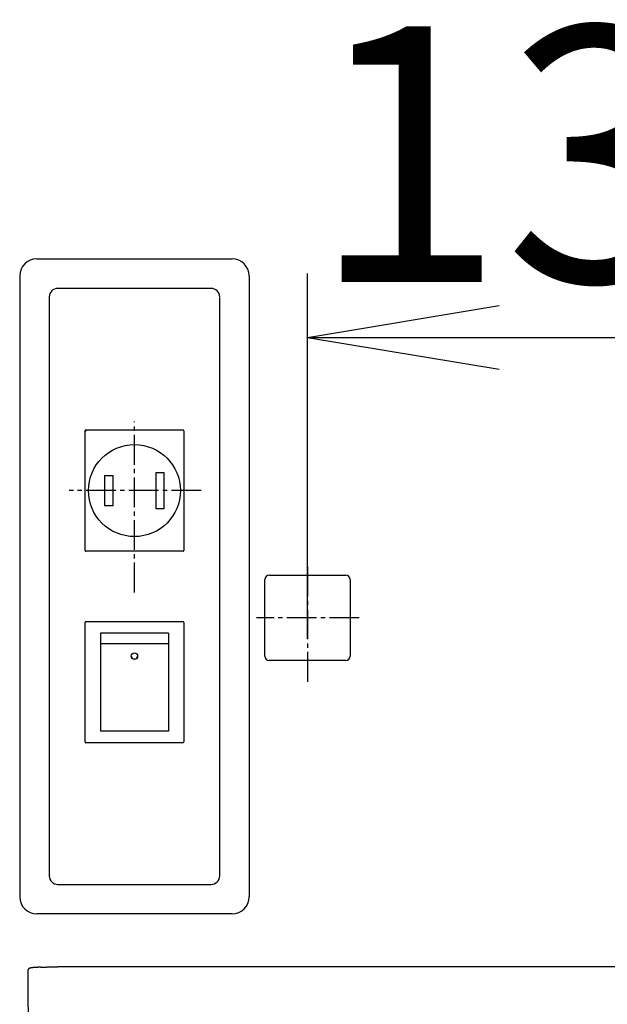
# Model space of a CAD drawing. Extents: x 6 to 3000, y 15 to 4328.
# Drawn here: x 1089 to 1227, y 1898 to 2130 of the extents above; entities that cross this region are included whole.
import ezdxf

# ---------------------------------------------------------------- set-up
doc = ezdxf.new("R2010")
doc.units = 0
doc.linetypes.add('EXLTYPE3', pattern=[10, 7, -1, 1, -1])
doc.layers.get('0').update_dxf_attribs({"linetype": 'CONTINUOUS'})
doc.layers.get('DEFPOINTS').update_dxf_attribs({"linetype": 'CONTINUOUS'})
doc.layers.add('寸法', color=7, linetype='CONTINUOUS')
doc.layers.add('鏡台', color=7, linetype='CONTINUOUS')
doc.styles.add('EXCADDIM1', font='monotxt', dxfattribs={"width": 0.84, "bigfont": 'extfont'})
doc.styles.get("Standard").update_dxf_attribs({"font": 'monotxt', "bigfont": 'extfont'})
doc.dimstyles.new('ISO-25', dxfattribs={"dimtxt": 2.5, "dimasz": 2.5, "dimexe": 1.25, "dimexo": 0.625, "dimtad": 1, "dimtxsty": 'STANDARD', "dimcen": 2.5, "dimazin": 3, "dimtfac": 1, "dimtmove": 0, "dimatfit": 3})

# ---------------------------------------------------------------- blocks, each defined once
blk = doc.blocks.new('EX_NORM')
at = {"color": 0, "linetype": 'CONTINUOUS'}
for q in [(-1, 0.1667), (-1, 0), (-1, -0.1667)]:
    blk.add_line((0, 0), q, dxfattribs=at)
blk = doc.blocks.new('*D40')
at = {"layer": 'DEFPOINTS', "color": 0}
for p in [(1294.5, 2055), (1156.6, 1973.7), (1294.5, 1728.6)]:
    blk.add_point(p, dxfattribs=at)
at = {"layer": '寸法', "color": 3, "linetype": 'CONTINUOUS'}
for p, q in [((1156.6, 1984.2), (1156.6, 2070)), ((1201.6, 2055), (1249.5, 2055))]:
    blk.add_line(p, q, dxfattribs=at)
at = {"layer": '寸法', "color": 3, "xscale": 44.99999618530273, "yscale": 44.99999618530273, "zscale": 44.99999618530273, "rotation": 180}
blk.add_blockref('EX_NORM', (1156.6, 2055), dxfattribs=at)
at = {"layer": '寸法', "color": 3, "xscale": 44.99999618530273, "yscale": 44.99999618530273, "zscale": 44.99999618530273}
blk.add_blockref('EX_NORM', (1294.5, 2055), dxfattribs=at)
at = {"layer": '寸法', "color": 2, "insert": (1225.55, 2090.25), "char_height": 60, "attachment_point": 5, "style": 'EXCADDIM1'}
blk.add_mtext('138', dxfattribs=at)

msp = doc.modelspace()

# ---------------------------------------------------------------- linework, layer by layer
at = {"layer": '鏡台', "color": 6, "linetype": 'CONTINUOUS'}
for p, q in [((1093.07, 2073.43), (1138.93, 2073.43)), ((1089.07, 2069.43), (1089.07, 1923.57)), ((1142.93, 2069.43), (1142.93, 1923.57)), ((1104.4, 2004.95), (1104.4, 2033.05)), ((1104.6, 2033.25), (1127.4, 2033.25)), ((1127.6, 2033.05), (1127.6, 2004.95)), ((1104.65, 2033), (1104.5, 2033)), ((1111, 2022.5), (1109, 2022.5)), ((1109, 2022.5), (1109, 2015.5)), ((1111, 2015.5), (1111, 2022.5)), ((1123, 2023.2), (1121, 2023.2)), ((1121, 2023.2), (1121, 2014.8)), ((1123, 2014.8), (1123, 2023.2)), ((1109, 2015.5), (1111, 2015.5)), ((1121, 2014.8), (1123, 2014.8)), ((1127.4, 2004.75), (1104.6, 2004.75)), ((1104.4, 1959.95), (1104.4, 1988.05)), ((1104.6, 1988.25), (1127.4, 1988.25)), ((1127.6, 1988.05), (1127.6, 1959.95)), ((1124, 1985.5), (1108, 1985.5)), ((1108, 1985.5), (1108, 1983.04)), ((1124, 1985.5), (1124, 1983.04)), ((1124, 1983.04), (1108, 1983.04)), ((1108, 1983.04), (1108, 1962.5)), ((1124, 1983.04), (1124, 1962.5)), ((1124, 1962.5), (1108, 1962.5)), ((1127.4, 1959.75), (1104.6, 1959.75)), ((1100.23, 1919.57), (1093.07, 1919.57)), ((1138.93, 1919.57), (1100.23, 1919.57))]:
    msp.add_line(p, q, dxfattribs=at)
at = {"layer": '鏡台', "color": 2, "linetype": 'CONTINUOUS'}
for p, q in [((1134, 2066.5), (1098, 2066.5)), ((1096, 2064.5), (1096, 1928.5)), ((1136, 1928.5), (1136, 2064.4)), ((1147.58, 1999.12), (1165.62, 1999.12)), ((1146.58, 1991.2), (1146.58, 1998.12)), ((1166.62, 1998.12), (1166.62, 1991.2)), ((1146.58, 1980.08), (1146.58, 1991.2)), ((1166.62, 1991.2), (1166.62, 1980.08)), ((1165.62, 1979.08), (1147.58, 1979.08)), ((1098, 1926.5), (1134, 1926.5)), ((1091, 1906.28), (1091, 1901.88)), ((1285, 1907.12), (1098, 1907.12)), ((1091, 1902.2), (1091.25, 1873.32))]:
    msp.add_line(p, q, dxfattribs=at)
at = {"layer": '鏡台', "color": 6, "linetype": 'EXLTYPE3'}
for p, q in [((1116, 1995.08), (1116, 2035.2)), ((1131.66, 2019), (1100.66, 2019)), ((1156.6, 2001.1), (1156.6, 1973.5)), ((1168.76, 1989.1), (1144.66, 1989.1))]:
    msp.add_line(p, q, dxfattribs=at)
at = {"layer": '鏡台', "color": 2, "linetype": 'CONTINUOUS', "flags": 128}
for points in [[(1093.93, 1907.04), (1093.92, 1907.04), (1093.92, 1907.04), (1093.91, 1907.04), (1093.9, 1907.04), (1093.89, 1907.04), (1093.88, 1907.04), (1093.87, 1907.04), (1093.85, 1907.04), (1093.84, 1907.04), (1093.82, 1907.04), (1093.8, 1907.04), (1093.75, 1907.04), (1093.7, 1907.04), (1093.64, 1907.03), (1093.59, 1907.03), (1093.53, 1907.03), (1093.47, 1907.03), (1093.41, 1907.02), (1093.35, 1907.02), (1093.29, 1907.02), (1093.22, 1907.01), (1093.16, 1907.01), (1093.08, 1907.01), (1093, 1907), (1092.93, 1907), (1092.85, 1906.99), (1092.77, 1906.99), (1092.69, 1906.98), (1092.62, 1906.97), (1092.54, 1906.97), (1092.46, 1906.96), (1092.38, 1906.95), (1092.31, 1906.95), (1092.24, 1906.94), (1092.18, 1906.94), (1092.12, 1906.93), (1092.06, 1906.92), (1092, 1906.91), (1091.94, 1906.91), (1091.88, 1906.9), (1091.83, 1906.89), (1091.77, 1906.89), (1091.72, 1906.88), (1091.67, 1906.87), (1091.65, 1906.87), (1091.63, 1906.86), (1091.61, 1906.86), (1091.59, 1906.85), (1091.57, 1906.85), (1091.55, 1906.85), (1091.53, 1906.84), (1091.51, 1906.84), (1091.49, 1906.83), (1091.47, 1906.83), (1091.45, 1906.82), (1091.44, 1906.81), (1091.42, 1906.81), (1091.4, 1906.8), (1091.38, 1906.79), (1091.36, 1906.78), (1091.34, 1906.78), (1091.32, 1906.77), (1091.3, 1906.76), (1091.28, 1906.75), (1091.27, 1906.73), (1091.25, 1906.72), (1091.23, 1906.71), (1091.21, 1906.7), (1091.19, 1906.68), (1091.18, 1906.67), (1091.16, 1906.65), (1091.15, 1906.63), (1091.13, 1906.62), (1091.12, 1906.6), (1091.1, 1906.58), (1091.09, 1906.56), (1091.08, 1906.54), (1091.07, 1906.53), (1091.06, 1906.51), (1091.05, 1906.5), (1091.04, 1906.48), (1091.03, 1906.47), (1091.03, 1906.45), (1091.02, 1906.43), (1091.02, 1906.42), (1091.01, 1906.4), (1091.01, 1906.38), (1091.01, 1906.37), (1091.01, 1906.36), (1091.01, 1906.35), (1091.01, 1906.34), (1091.01, 1906.33), (1091.01, 1906.32), (1091.01, 1906.32), (1091.01, 1906.31), (1091.01, 1906.3), (1091.01, 1906.29), (1091.01, 1906.29), (1091.01, 1906.28), (1091.01, 1906.28), (1091.01, 1906.28), (1091.01, 1906.28), (1091.01, 1906.28), (1091.01, 1906.27), (1091.01, 1906.27), (1091.02, 1906.27), (1091.02, 1906.27), (1091.02, 1906.27), (1091.02, 1906.27), (1091.02, 1906.27)], [(1093.93, 1907.05), (1093.93, 1907.05), (1093.93, 1907.05), (1093.93, 1907.05), (1093.93, 1907.05), (1093.93, 1907.05), (1093.93, 1907.05), (1093.93, 1907.05), (1093.93, 1907.05), (1093.93, 1907.05), (1093.93, 1907.05), (1093.93, 1907.05), (1093.93, 1907.05), (1093.94, 1907.05), (1093.96, 1907.05), (1093.98, 1907.05), (1094, 1907.05), (1094.03, 1907.05), (1094.06, 1907.05), (1094.09, 1907.05), (1094.13, 1907.06), (1094.17, 1907.06), (1094.2, 1907.06), (1094.33, 1907.07), (1094.45, 1907.07), (1094.59, 1907.08), (1094.73, 1907.08), (1094.88, 1907.08), (1095.03, 1907.09), (1095.19, 1907.09), (1095.34, 1907.09), (1095.5, 1907.1), (1095.67, 1907.1), (1095.83, 1907.1), (1095.99, 1907.11), (1096.15, 1907.11), (1096.31, 1907.11), (1096.46, 1907.11), (1096.62, 1907.11), (1096.77, 1907.11), (1096.93, 1907.11), (1097.08, 1907.12), (1097.22, 1907.12), (1097.37, 1907.12), (1097.51, 1907.12), (1097.58, 1907.12), (1097.64, 1907.12), (1097.71, 1907.12), (1097.77, 1907.12), (1097.82, 1907.12), (1097.87, 1907.12), (1097.92, 1907.12), (1097.95, 1907.12), (1097.98, 1907.12), (1098, 1907.12), (1098, 1907.12)]]:
    msp.add_lwpolyline(points, dxfattribs=at)
at = {"layer": '鏡台', "color": 6, "linetype": 'CONTINUOUS'}
for centre, radius in [((1116, 2019), 10.8), ((1116, 1980.12), 0.744)]:
    msp.add_circle(centre, radius, dxfattribs=at)
for centre, start, end in [((1115.99, 1980.16), 182.2675, 270.6105), ((1116.01, 1980.16), 269.3895, 357.7325)]:
    msp.add_arc(centre, 0.742, start, end, dxfattribs=at)
for centre, major_axis, ratio, start_param, end_param in [((1093.07, 2069.43), (-2.83, 2.83), 0.998783, -0.784789, 0.784789), ((1138.93, 2069.43), (2.83, 2.83), 0.998783, 5.498396, 7.067974), ((1104.6, 2033.05), (-0.141, 0.141), 0.999924, 5.497825, 7.068545), ((1127.4, 2033.05), (0.141, 0.141), 0.999924, 5.497825, 7.068545), ((1104.6, 2004.95), (-0.141, -0.141), 0.999924, 5.497825, 7.068545), ((1127.4, 2004.95), (0.141, -0.141), 0.999924, 5.497825, 7.068545), ((1104.6, 1988.05), (-0.141, 0.141), 0.999924, 5.497825, 7.068545), ((1127.4, 1988.05), (0.141, 0.141), 0.999924, 5.497825, 7.068545), ((1104.6, 1959.95), (-0.141, -0.141), 0.999924, 5.497825, 7.068545), ((1127.4, 1959.95), (0.141, -0.141), 0.999924, 5.497825, 7.068545), ((1093.07, 1923.57), (2.83, 2.83), 0.998783, 2.356803, 3.926382), ((1138.93, 1923.57), (2.83, -2.83), 0.998783, 5.498396, 7.067974)]:
    msp.add_ellipse(centre, major_axis=major_axis, ratio=ratio, start_param=start_param, end_param=end_param, dxfattribs=at)
at = {"layer": '鏡台', "color": 2, "linetype": 'CONTINUOUS'}
for centre, major_axis, ratio, start_param, end_param in [((1098, 2064.5), (-1.42, 1.42), 0.997265, 5.499157, 7.067214), ((1134, 2064.5), (1.42, 1.42), 0.997265, 5.499157, 7.067214), ((1147.58, 1998.12), (-0.707, 0.707), 0.999695, 5.497939, 7.068431), ((1165.62, 1998.12), (0.707, 0.707), 0.999695, 5.497939, 7.068431), ((1147.58, 1980.08), (-0.707, -0.707), 0.999695, 5.497939, 7.068431), ((1165.62, 1980.08), (0.707, -0.707), 0.999695, 5.497939, 7.068431), ((1098, 1928.5), (-1.42, -1.42), 0.997265, 5.499157, 7.067214), ((1134, 1928.5), (1.42, -1.42), 0.997265, 5.499157, 7.067214)]:
    msp.add_ellipse(centre, major_axis=major_axis, ratio=ratio, start_param=start_param, end_param=end_param, dxfattribs=at)
at = {"layer": '鏡台', "color": 7, "linetype": 'CONTINUOUS'}
msp.add_point((1116, 2019), dxfattribs=at)

# ---------------------------------------------------------------- dimensions: what is measured, and where the dimension line sits
at = {"layer": '寸法', "color": 3, "linetype": 'CONTINUOUS'}
dim = msp.add_linear_dim(base=(1294.5, 2055), p1=(1156.6, 1973.7), p2=(1294.5, 1728.6), dimstyle='ISO-25', override={"dimtxt": 59.999996, "dimasz": 44.999996, "dimexe": 15, "dimexo": 10.5, "dimgap": 0, "dimtad": 1, "dimjust": 0, "dimtih": 0, "dimtoh": 0, "dimdec": 0, "dimzin": 0, "dimlunit": 2, "dimtxsty": 'EXCADDIM1', "dimblk1": 'EX_NORM', "dimblk2": 'EX_NORM', "dimsah": 1, "dimse1": 0, "dimse2": 1, "dimclrd": 3, "dimclre": 3, "dimclrt": 2, "dimtmove": 2}, dxfattribs=at)
dim.commit()
dim.dimension.update_dxf_attribs({"geometry": '*D40', "text_midpoint": (1225.55, 2090.25), "dimtype": 160})

doc.saveas('drawing.dxf')
